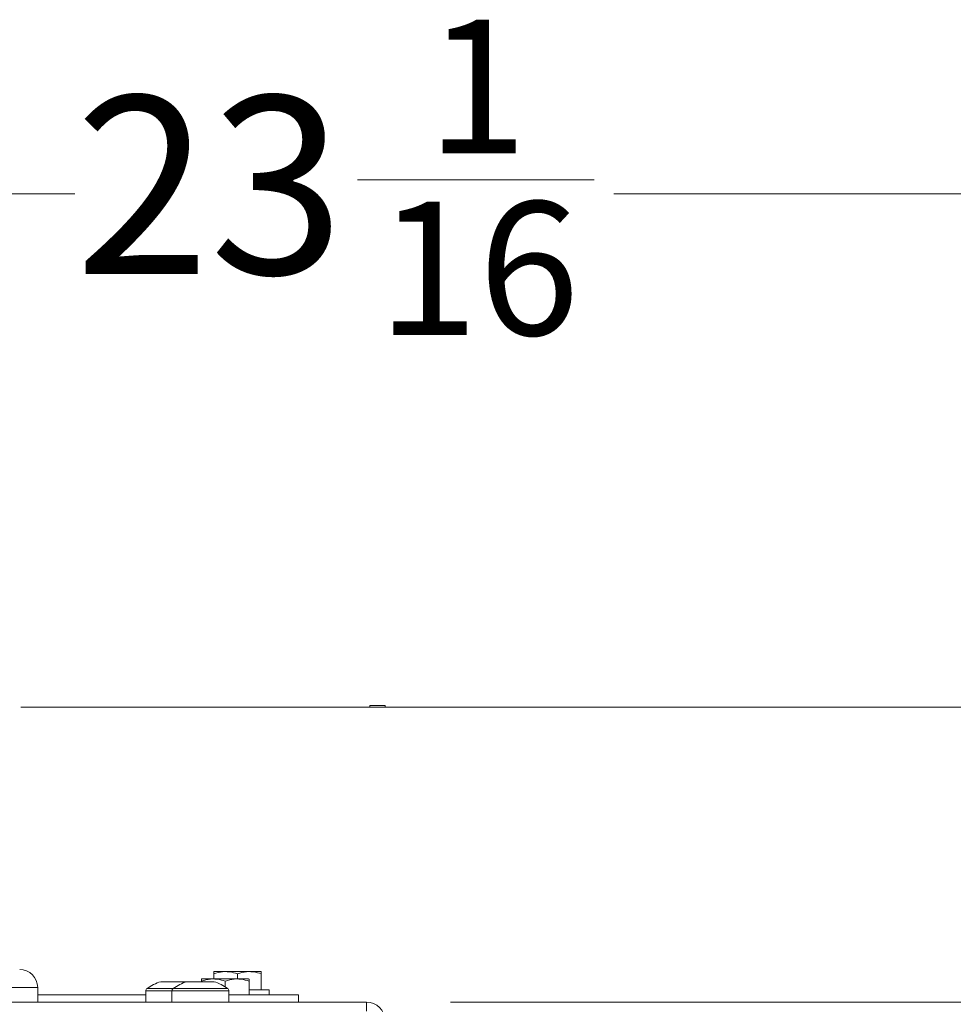
# Model space of a CAD drawing. Units: inches. Extents: x 0.32 to 10.13, y 0.32 to 7.88.
# Drawn here: x 2.32 to 2.76, y 4.75 to 5.22 of the extents above; entities that cross this region are included whole.
import ezdxf

# ---------------------------------------------------------------- set-up
doc = ezdxf.new("R2010")
doc.units = ezdxf.units.IN
doc.header["$MEASUREMENT"] = 0
doc.styles.add('SLDTEXTSTYLE0', font='TXT', dxfattribs={"width": 0.75})
doc.dimstyles.new('SLDDIMSTYLE1', dxfattribs={"dimtxt": 0.083333, "dimasz": 0.13, "dimexe": 0, "dimexo": 0.0625, "dimgap": 0.020833, "dimtad": 0, "dimdec": 6, "dimlfac": 14, "dimrnd": 1e-09, "dimzin": 12, "dimdsep": 46, "dimlunit": 5, "dimtxsty": 'SLDTEXTSTYLE0', "dimsah": 1, "dimcen": 0.09, "dimadec": 0, "dimazin": 3, "dimtfac": 1, "dimtofl": 0, "dimtmove": 0, "dimatfit": 3, "dimfxl": 0, "dimfrac": 2, "dimtolj": 1, "dimtzin": 12, "dimarcsym": 0})
doc.dimstyles.new('SLDDIMSTYLE2', dxfattribs={"dimtxt": 0.083333, "dimasz": 0.13, "dimexe": 0, "dimexo": 0.0625, "dimgap": 0.020833, "dimtad": 0, "dimtih": 1, "dimtoh": 1, "dimdec": 6, "dimlfac": 14, "dimrnd": 1e-09, "dimzin": 12, "dimdsep": 46, "dimlunit": 5, "dimtxsty": 'SLDTEXTSTYLE0', "dimsah": 1, "dimcen": 0.09, "dimadec": 0, "dimazin": 3, "dimtfac": 1, "dimtofl": 0, "dimtmove": 0, "dimatfit": 3, "dimfxl": 0, "dimfrac": 2, "dimtolj": 1, "dimtzin": 12, "dimarcsym": 0})

# ---------------------------------------------------------------- blocks, each defined once
blk = doc.blocks.new('_D_4')
at = {"color": 7, "linetype": 'Continuous', "lineweight": 0}
for p, q in [((1.62172, 4.52025), (1.62172, 5.17303)), ((3.26698, 4.10047), (3.26698, 5.17303)), ((2.4794, 5.1401), (2.59016, 5.1401)), ((1.62172, 5.13366), (2.34705, 5.13366)), ((3.26698, 5.13366), (2.59936, 5.13366))]:
    blk.add_line(p, q, dxfattribs=at)
for points in [[(1.62172, 5.13366), (1.75172, 5.11366), (1.75172, 5.15366)], [(3.26698, 5.13366), (3.13698, 5.15366), (3.13698, 5.11366)]]:
    blk.add_solid(points, dxfattribs=at)
at = {"color": 7, "linetype": 'Continuous', "lineweight": 0, "attachment_point": 1, "style": 'SLDTEXTSTYLE0'}
for s, insert, char_height in [('1', (2.51169, 5.21515), 0.0625), ('23', (2.34705, 5.17939), 0.083333), ('16', (2.4886, 5.12998), 0.0625)]:
    blk.add_mtext(s, dxfattribs=dict(at, insert=insert, char_height=char_height))
blk = doc.blocks.new('_D_5')
at = {"color": 7, "linetype": 'Continuous', "lineweight": 0}
for p, q in [((2.32169, 4.89332), (3.84043, 4.89332)), ((3.80106, 4.89332), (3.80106, 3.17484)), ((3.83035, 3.09703), (3.89493, 3.09703)), ((3.80106, 1.7326), (3.80106, 3.00634)), ((2.84217, 1.7326), (3.84043, 1.7326))]:
    blk.add_line(p, q, dxfattribs=at)
for points in [[(3.80106, 4.89332), (3.78106, 4.76332), (3.82106, 4.76332)], [(3.80106, 1.7326), (3.82106, 1.8626), (3.78106, 1.8626)]]:
    blk.add_solid(points, dxfattribs=at)
at = {"color": 7, "linetype": 'Continuous', "lineweight": 0, "attachment_point": 1, "style": 'SLDTEXTSTYLE0'}
for s, insert, char_height in [('1', (3.83955, 3.17208), 0.0625), ('44', (3.698, 3.13632), 0.083333), ('4', (3.83955, 3.0869), 0.0625)]:
    blk.add_mtext(s, dxfattribs=dict(at, insert=insert, char_height=char_height))
blk = doc.blocks.new('_D_6')
at = {"color": 7, "linetype": 'Continuous', "lineweight": 0}
for p, q in [((2.52288, 4.75524), (3.59876, 4.75524)), ((3.55939, 4.75524), (3.55939, 3.54446)), ((3.56558, 3.46665), (3.67635, 3.46665)), ((3.55939, 1.7326), (3.55939, 3.37595)), ((2.84217, 1.7326), (3.59876, 1.7326))]:
    blk.add_line(p, q, dxfattribs=at)
for points in [[(3.55939, 4.75524), (3.53939, 4.62524), (3.57939, 4.62524)], [(3.55939, 1.7326), (3.57939, 1.8626), (3.53939, 1.8626)]]:
    blk.add_solid(points, dxfattribs=at)
at = {"color": 7, "linetype": 'Continuous', "lineweight": 0, "attachment_point": 1, "style": 'SLDTEXTSTYLE0'}
for s, insert, char_height in [('5', (3.59787, 3.54169), 0.0625), ('42', (3.43323, 3.50594), 0.083333), ('16', (3.57478, 3.45652), 0.0625)]:
    blk.add_mtext(s, dxfattribs=dict(at, insert=insert, char_height=char_height))

msp = doc.modelspace()

# ---------------------------------------------------------------- linework, layer by layer
at = {"color": 7, "linetype": 'Continuous', "lineweight": 0}
for p, q in [((2.48508213, 4.8940305), (2.49222497, 4.8940305)), ((2.48508213, 4.8940305), (2.48508213, 4.89331612)), ((2.48508213, 4.89331612), (2.49222497, 4.89331612)), ((2.49222497, 4.8940305), (2.49222497, 4.89331612)), ((2.41221864, 4.76945377), (2.41201062, 4.76933611)), ((2.41201062, 4.76846416), (2.41202303, 4.76846416)), ((2.41201062, 4.76846416), (2.41201062, 4.76602533)), ((2.41202303, 4.76602533), (2.41202303, 4.76846416)), ((2.41221864, 4.76945377), (2.41726676, 4.76945377)), ((2.41726676, 4.76945377), (2.41790991, 4.76945377)), ((2.41790991, 4.76945377), (2.42839721, 4.76945377)), ((2.42315347, 4.76602533), (2.42315347, 4.76846416)), ((2.42839721, 4.76945377), (2.42904035, 4.76945377)), ((2.42904035, 4.76945377), (2.43408848, 4.76945377)), ((2.43429649, 4.76933611), (2.43408848, 4.76945377)), ((2.43428409, 4.76846416), (2.43428409, 4.76088251)), ((2.43428409, 4.76846416), (2.43429649, 4.76846416)), ((2.43429649, 4.76088251), (2.43429649, 4.76846416)), ((2.32965615, 4.75523951), (2.32959664, 4.76206253)), ((2.38721335, 4.76473971), (2.39008379, 4.76473971)), ((2.39008379, 4.76473971), (2.39643128, 4.76473971)), ((2.39643128, 4.76473971), (2.39944889, 4.76473971)), ((2.39944889, 4.76473971), (2.40231934, 4.76473971)), ((2.40231934, 4.76473971), (2.40866683, 4.76473971)), ((2.4065044, 4.76602533), (2.40629639, 4.76590733)), ((2.40629639, 4.76503572), (2.40630879, 4.76503572)), ((2.40629639, 4.76503572), (2.40629639, 4.76473971)), ((2.40630879, 4.76473971), (2.40630879, 4.76503572)), ((2.4065044, 4.76602533), (2.41155253, 4.76602533)), ((2.40866683, 4.76473971), (2.41214388, 4.76473971)), ((2.41155253, 4.76602533), (2.41219551, 4.76602533)), ((2.41214556, 4.76473971), (2.41214388, 4.76473971)), ((2.41219551, 4.76602533), (2.42268297, 4.76602533)), ((2.41743924, 4.76230591), (2.41743924, 4.76503572)), ((2.42268297, 4.76602533), (2.42332612, 4.76602533)), ((2.42332612, 4.76602533), (2.42837408, 4.76602533)), ((2.42858209, 4.76590733), (2.42837408, 4.76602533)), ((2.42856969, 4.76503572), (2.42856969, 4.75866828)), ((2.42856969, 4.76503572), (2.42858209, 4.76503572)), ((2.42858209, 4.75866828), (2.42858209, 4.76503572)), ((2.32962631, 4.75866828), (2.38023947, 4.75866828)), ((2.38023947, 4.7604105), (2.38023947, 4.75523951)), ((2.39247502, 4.7604105), (2.39247502, 4.75523951)), ((2.41911776, 4.75523951), (2.41911776, 4.7604105)), ((2.41911776, 4.75866828), (2.45172498, 4.75866828)), ((2.42858209, 4.76088251), (2.43793931, 4.76088251)), ((2.43793931, 4.75866828), (2.43793931, 4.76088251)), ((2.45172498, 4.75866828), (2.45172498, 4.75523951)), ((1.6599393, 4.75523951), (2.48351072, 4.75523951)), ((2.48351072, 4.75095387), (2.48351072, 4.75523951))]:
    msp.add_line(p, q, dxfattribs=at)
at = {"color": 8, "linetype": 'Continuous', "lineweight": 0}
for p, q in [((2.32959664, 4.76206253), (2.29677973, 4.76206253)), ((2.38023947, 4.7604105), (2.39247502, 4.7604105)), ((2.38083049, 4.76156806), (2.39306604, 4.76156806)), ((2.39247502, 4.7604105), (2.41694862, 4.7604105)), ((2.39306604, 4.76156806), (2.41645382, 4.76156806)), ((2.41645382, 4.76156806), (2.41852674, 4.76156806)), ((2.41694862, 4.7604105), (2.41911776, 4.7604105))]:
    msp.add_line(p, q, dxfattribs=at)
at = {"color": 7, "linetype": 'Continuous', "lineweight": 0}
for centre, radius, start, end in [((2.32116049, 4.7619888), 0.00843645, 0.5, 90), ((2.39356087, 4.74397677), 0.02171429, 107.0234549, 125.8925911), ((2.40579641, 4.74397677), 0.02171429, 107.0234549, 125.8925911), ((2.40579641, 4.74397677), 0.02171429, 54.1074089, 72.9765451), ((2.38166802, 4.76041058), 0.00142857, 125.8925911, 180), ((2.39390355, 4.76041058), 0.00142857, 125.8925911, 180), ((2.41768927, 4.76041058), 0.00142857, 0, 54.1074089), ((2.48351069, 4.74652536), 0.00871429, 0, 90)]:
    msp.add_arc(centre, radius, start, end, dxfattribs=at)
for points, knots in [([(2.41201062, 4.76933611), (2.41201062, 4.76920753), (2.41201062, 4.7689997), (2.41201062, 4.768612), (2.41201062, 4.76846416)], [0, 0, 0, 0, 0.618672948, 1, 1, 1, 1]), ([(2.41202303, 4.76846416), (2.4123661, 4.76857546), (2.41407478, 4.76912979), (2.41584887, 4.76930986), (2.41726676, 4.76945377)], [0, 0, 0, 0, 0.20078147, 1, 1, 1, 1]), ([(2.41790991, 4.76945377), (2.41844913, 4.76942512), (2.42022471, 4.76933078), (2.42195126, 4.7688199), (2.42315347, 4.76846416)], [0, 0, 0, 0, 0.303689029, 1, 1, 1, 1]), ([(2.42315347, 4.76846416), (2.42349994, 4.76857645), (2.42520873, 4.76913025), (2.42698282, 4.76931026), (2.42839721, 4.76945377)], [0, 0, 0, 0, 0.202753855, 1, 1, 1, 1]), ([(2.42904035, 4.76945377), (2.42958312, 4.76942484), (2.43135878, 4.76933019), (2.43308531, 4.76881906), (2.43428409, 4.76846416)], [0, 0, 0, 0, 0.305670506, 1, 1, 1, 1]), ([(2.43429649, 4.76846416), (2.43429649, 4.768612), (2.43429649, 4.7689997), (2.43429649, 4.76920753), (2.43429649, 4.76933611)], [0, 0, 0, 0, 0.381327052, 1, 1, 1, 1]), ([(2.40629639, 4.76590733), (2.40629639, 4.7657789), (2.40629639, 4.7655713), (2.40629639, 4.76518358), (2.40629639, 4.76503572)], [0, 0, 0, 0, 0.618665676, 1, 1, 1, 1]), ([(2.40630879, 4.76503572), (2.40665181, 4.7651469), (2.40836053, 4.7657007), (2.4101346, 4.76588113), (2.41155253, 4.76602533)], [0, 0, 0, 0, 0.20074426, 1, 1, 1, 1]), ([(2.41219551, 4.76602533), (2.41273479, 4.76599668), (2.41451046, 4.76590235), (2.41623703, 4.76539146), (2.41743924, 4.76503572)], [0, 0, 0, 0, 0.303705694, 1, 1, 1, 1]), ([(2.41743924, 4.76503572), (2.4177857, 4.76514801), (2.41949449, 4.76570181), (2.42126858, 4.76588182), (2.42268297, 4.76602533)], [0, 0, 0, 0, 0.202754027, 1, 1, 1, 1]), ([(2.42332612, 4.76602533), (2.42386889, 4.7659964), (2.4256445, 4.76590175), (2.42737096, 4.76539062), (2.42856969, 4.76503572)], [0, 0, 0, 0, 0.305677832, 1, 1, 1, 1]), ([(2.42858209, 4.76503572), (2.42858209, 4.76518358), (2.42858209, 4.7655713), (2.42858209, 4.7657789), (2.42858209, 4.76590733)], [0, 0, 0, 0, 0.381334324, 1, 1, 1, 1])]:
    msp.add_open_spline(points, degree=3, knots=knots, dxfattribs=at)

# ---------------------------------------------------------------- dimensions: what is measured, and where the dimension line sits
dim = msp.add_linear_dim(base=(3.26697781, 5.133662), p1=(1.62172498, 4.4808825), p2=(3.26697781, 4.06109678), dimstyle='SLDDIMSTYLE1', dxfattribs=at)
dim.commit()
dim.dimension.update_dxf_attribs({"geometry": '_D_4', "text_midpoint": (2.47320597, 5.133662), "dimtype": 160})
for base, p1, picture, middle in [((3.80106399, 1.73259679), (2.28231497, 4.89331614), '_D_5', (3.80106399, 3.09059083)), ((3.5593896, 1.73259679), (2.48351069, 4.75523965), '_D_6', (3.5593896, 3.46020695))]:
    dim = msp.add_linear_dim(base=base, p1=p1, p2=(2.80279641, 1.73259679), angle=90, dimstyle='SLDDIMSTYLE2', dxfattribs=at)
    dim.commit()
    dim.dimension.update_dxf_attribs({"geometry": picture, "text_midpoint": middle, "dimtype": 160})

doc.saveas('drawing.dxf')
